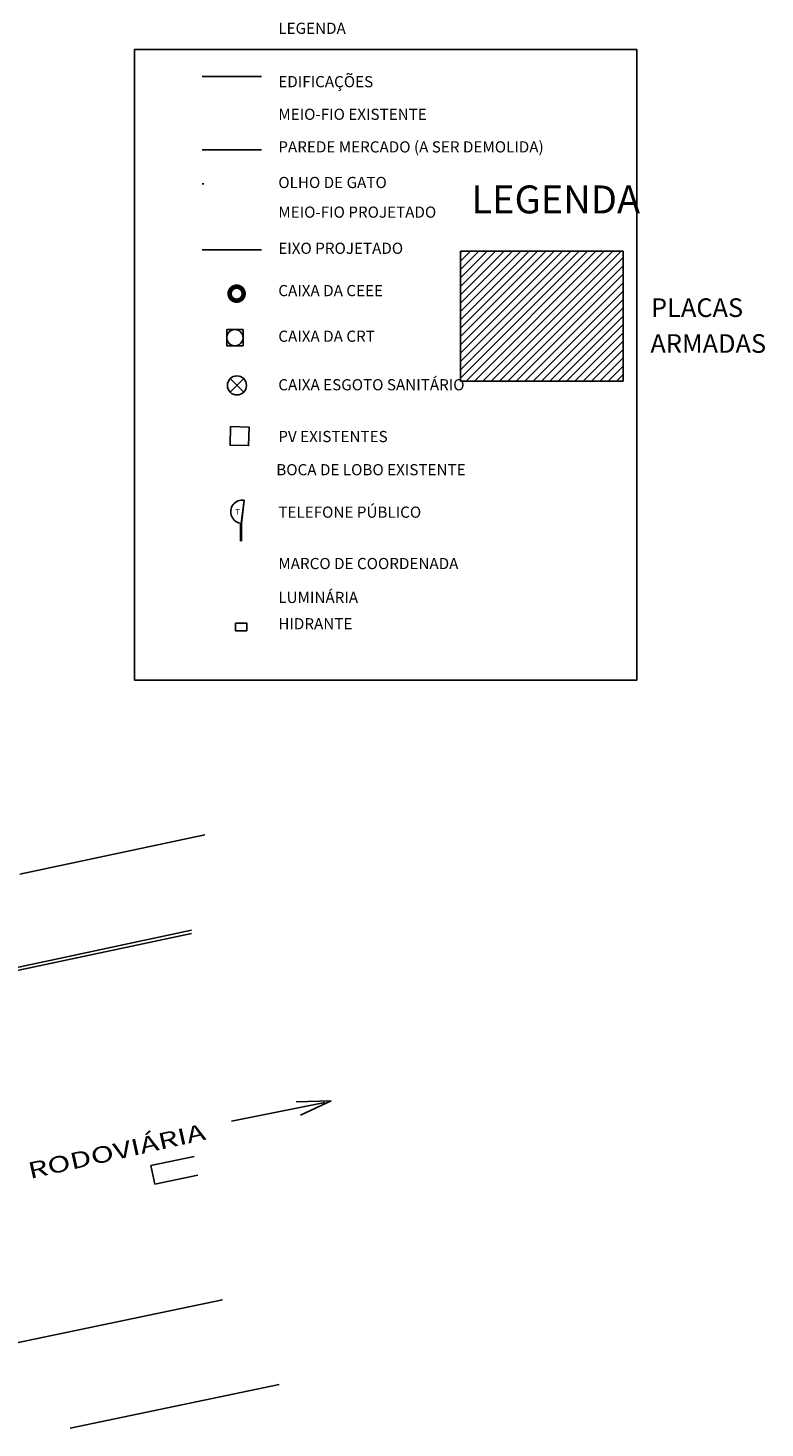
# Model space of a CAD drawing. Extents: x 4924 to 5574, y 955 to 1277.
# Drawn here: x 5003 to 5042, y 971 to 1046 of the extents above; entities that cross this region are included whole.
import ezdxf

# ---------------------------------------------------------------- set-up
doc = ezdxf.new("R2010")
doc.units = 0
doc.header["$LTSCALE"] = 35
for name, pattern in [('DASHDOT', [1, 0.5, -0.25, 0, -0.25]), ('LIN1', [2.5, 2, -0.5]), ('LIN2', [1, 0, -1]), ('LIN3', [3, 2, -0.5, 0, -0.5])]:
    doc.linetypes.add(name, pattern=pattern)
for name, color, linetype in [('AUXPLACA', 7, 'CONTINUOUS'), ('CAIXA_PLUVIAL', 9, 'CONTINUOUS'), ('CEEE', 140, 'CONTINUOUS'), ('COTAPLACAS', 3, 'CONTINUOUS'), ('EIXO', 4, 'LIN3'), ('OLHO_DE_GATO', 2, 'CONTINUOUS'), ('PAREDE_MERCADO', 3, 'CONTINUOUS'), ('PASSEIO2', 6, 'CONTINUOUS'), ('PLACAS', 1, 'CONTINUOUS'), ('PREDIOS', 150, 'CONTINUOUS'), ('PVCRT', 100, 'CONTINUOUS'), ('PVSAN', 2, 'CONTINUOUS'), ('REG120-160', 4, 'CONTINUOUS'), ('TELEFONE', 1, 'CONTINUOUS'), ('TEXTO', 254, 'CONTINUOUS'), ('VPORTS', 9, 'CONTINUOUS')]:
    doc.layers.add(name, color=color, linetype=linetype)
doc.styles.add('REGUA140', font='ROMNSWIN.shx', dxfattribs={"width": 1.2})

msp = doc.modelspace()

# ---------------------------------------------------------------- hatches: boundary and pattern name
at = {"layer": 'PLACAS'}
h = msp.add_hatch(dxfattribs=at)
h.set_pattern_fill('ANSI31', color=256, scale=0.1, style=0)
h.set_pattern_definition([(45, (0, 31.5174), (-0.224506403, 0.224506403), [])])
h.paths.add_polyline_path([(5025.84578, 1034.29533), (5034.57387, 1034.29533), (5034.57387, 1027.32262), (5025.84578, 1027.32262)])

# ---------------------------------------------------------------- linework, layer by layer
at = {"layer": 'AUXPLACA'}
for p, q in [((5011.53246, 985.68848, 9.91907), (5009.20506, 985.20266, 9.92354)), ((5009.20506, 985.20266, 9.92354), (5009.42731, 984.19076, 9.89336)), ((5009.42731, 984.19076, 9.89336), (5011.73411, 984.67229, 9.88893)), ((5013.06035, 977.98857, 9.89081), (5001.83363, 975.64508, 9.91238))]:
    msp.add_line(p, q, dxfattribs=at)
at = {"layer": 'CAIXA_PLUVIAL', "color": 7, "elevation": 7.73901}
msp.add_lwpolyline([(5013.48268, 1024.87806), (5013.46317, 1023.88217), (5014.45906, 1023.86266), (5014.47857, 1024.85855)], close=True, dxfattribs=at)
at = {"layer": 'CEEE', "linetype": 'CONTINUOUS', "const_width": 0.25, "elevation": 9.78158}
msp.add_lwpolyline([(5013.43792, 1032.01903, 1), (5014.18792, 1032.01903, 1)], format="xyb", close=True, dxfattribs=at)
at = {"layer": 'COTAPLACAS'}
msp.add_line((4999.38877, 995.11319, 9.62634), (5011.38624, 997.65228, 9.62634), dxfattribs=at)
at = {"layer": 'EIXO', "ltscale": 4}
msp.add_line((5011.95441, 1034.37698), (5015.14131, 1034.37698), dxfattribs=at)
at = {"layer": 'OLHO_DE_GATO', "linetype": 'LIN2'}
msp.add_line((5011.95441, 1037.91597), (5015.14131, 1037.91597), dxfattribs=at)
at = {"layer": 'PAREDE_MERCADO', "linetype": 'LIN1'}
msp.add_line((5011.95441, 1039.74719), (5015.14131, 1039.74719), dxfattribs=at)
at = {"layer": 'PASSEIO2'}
for p, q in [((4999.35157, 995.25865, 9.62634), (5011.39087, 997.83946, 9.62634)), ((4999.35157, 995.25865, 9.62634), (5011.39087, 997.83946, 9.62634)), ((4999.38877, 995.11319, 9.62634), (5011.38624, 997.65228, 9.62634))]:
    msp.add_line(p, q, dxfattribs=at)
at = {"layer": 'PLACAS'}
for p, q in [((5025.84578, 1027.32262), (5025.84578, 1034.29533)), ((5025.84578, 1034.29533), (5034.57387, 1034.29533)), ((5034.57387, 1034.29533), (5034.57387, 1027.32262)), ((5025.84578, 1027.32262), (5034.57387, 1027.32262))]:
    msp.add_line(p, q, dxfattribs=at)
at = {"layer": 'PREDIOS', "linetype": 'DASHDOT', "ltscale": 5}
for p, q in [((5011.95441, 1043.68533), (5015.14131, 1043.68533)), ((5002.17231, 1000.8395, 10.02371), (5012.10668, 1002.95717, 9.98806))]:
    msp.add_line(p, q, dxfattribs=at)
at = {"layer": 'PREDIOS', "linetype": 'CONTINUOUS'}
for p, q in [((5014.35401, 1014.32127, 9.69476), (5013.75401, 1014.32127, 9.69476)), ((5013.75401, 1014.32127, 9.69476), (5013.75401, 1013.92127, 9.69476)), ((5014.35401, 1014.32127, 9.69476), (5014.35401, 1013.92127, 9.69476)), ((5014.35401, 1013.92127, 9.69476), (5013.75401, 1013.92127, 9.69476)), ((5004.86301, 971.10336, 10.0341), (5016.09223, 973.44737, 10.01253))]:
    msp.add_line(p, q, dxfattribs=at)
at = {"layer": 'PVCRT'}
msp.add_line((5013.72117, 1029.65555, 6.95236), (5013.72117, 1029.65555, 6.95236), dxfattribs=at)
at = {"layer": 'PVCRT', "elevation": 6.95236}
msp.add_lwpolyline([(5014.15696, 1030.09134), (5013.28539, 1030.09134), (5013.28539, 1029.21977), (5014.15696, 1029.21977)], close=True, dxfattribs=at)
at = {"layer": 'PVCRT'}
msp.add_circle((5013.72117, 1029.65555, 6.95236), 0.43579, dxfattribs=at)
at = {"layer": 'PVSAN'}
for p, q in [((5014.19309, 1027.45535, 5.85489), (5013.46708, 1026.72934, 5.85489)), ((5013.46708, 1027.45535, 5.85489), (5014.19309, 1026.72934, 5.85489))]:
    msp.add_line(p, q, dxfattribs=at)
msp.add_circle((5013.83008, 1027.09234, 5.85489), 0.51337, dxfattribs=at)
at = {"layer": 'TELEFONE', "linetype": 'CONTINUOUS'}
for p, q in [((5014.21374, 1020.92953, 6.22624), (5014.06469, 1019.67923, 6.22624)), ((5014.22625, 1020.92804, 6.22624), (5014.0772, 1019.67774, 6.22624)), ((5014.01418, 1019.68614, 6.22624), (5014.01718, 1018.74959, 6.22624)), ((5014.0772, 1019.67774, 6.22624), (5014.08018, 1018.74979, 6.22624)), ((5014.08018, 1018.74979, 6.22624), (5014.01718, 1018.74959, 6.22624))]:
    msp.add_line(p, q, dxfattribs=at)
msp.add_arc((5014.12887, 1020.30561, 6.22624), 0.63, 81.107649, 265.2959206, dxfattribs=at)
at = {"layer": 'TEXTO', "linetype": 'CONTINUOUS'}
for p, q in [((5008.33358, 1045.13145), (5035.31576, 1045.13145)), ((5008.33358, 1011.26317), (5008.33358, 1045.13145)), ((5035.31576, 1045.13145), (5035.31576, 1011.26317)), ((5035.31576, 1011.26317), (5008.33358, 1011.26317))]:
    msp.add_line(p, q, dxfattribs=at)
at = {"layer": 'VPORTS', "color": 4}
for p, q in [((5018.8995, 988.67605, 9.29037), (5017.00919, 988.62325, 9.29037)), ((5017.25208, 987.89459, 9.29037), (5018.8995, 988.67605, 9.29037)), ((5013.52974, 987.57191, 9.29037), (5018.55647, 988.58571, 9.29037))]:
    msp.add_line(p, q, dxfattribs=at)

# ---------------------------------------------------------------- texts
at = {"layer": 'PLACAS'}
for s, height, p in [('LEGENDA', 1.5, (5026.42765, 1036.32904)), ('PLACAS', 1, (5036.07514, 1030.76741)), ('ARMADAS', 1, (5036.04246, 1028.84195))]:
    msp.add_text(s, height=height, dxfattribs=at).set_placement(p)
at = {"layer": 'REG120-160', "style": 'REGUA140', "width": 1.4}
msp.add_text('RODOVIÁRIA', height=0.875, rotation=12.6497399, dxfattribs=at).set_placement((5002.71857, 984.4727, 9.29037))
at = {"layer": 'TELEFONE', "linetype": 'CONTINUOUS'}
msp.add_text('T', height=0.315, dxfattribs=at).set_placement((5013.7386, 1020.14589, 6.22624))
at = {"layer": 'TEXTO', "linetype": 'CONTINUOUS'}
for s, p in [('LEGENDA', (5016.05292, 1045.97057)), ('EDIFICAÇÕES', (5016.05292, 1043.1043)), ('MEIO-FIO EXISTENTE', (5016.05292, 1041.3527)), ('PAREDE MERCADO (A SER DEMOLIDA)', (5016.05292, 1039.60109)), ('OLHO DE GATO', (5016.05292, 1037.69025)), ('MEIO-FIO PROJETADO', (5016.05292, 1036.09788)), ('EIXO PROJETADO', (5016.05292, 1034.15715)), ('CAIXA DA CEEE', (5016.05292, 1031.88407)), ('CAIXA DA CRT', (5016.05292, 1029.43252)), ('CAIXA ESGOTO SANITÁRIO', (5016.05292, 1026.82775)), ('PV EXISTENTES', (5016.05292, 1024.04786)), ('BOCA DE LOBO EXISTENTE', (5015.94182, 1022.26536)), ('TELEFONE PÚBLICO', (5016.05292, 1019.98625)), ('MARCO DE COORDENADA', (5016.05292, 1017.22547)), ('LUMINÁRIA', (5016.05292, 1015.40739)), ('HIDRANTE', (5016.05292, 1013.99333))]:
    msp.add_text(s, height=0.6, dxfattribs=at).set_placement(p)

doc.saveas('drawing.dxf')
